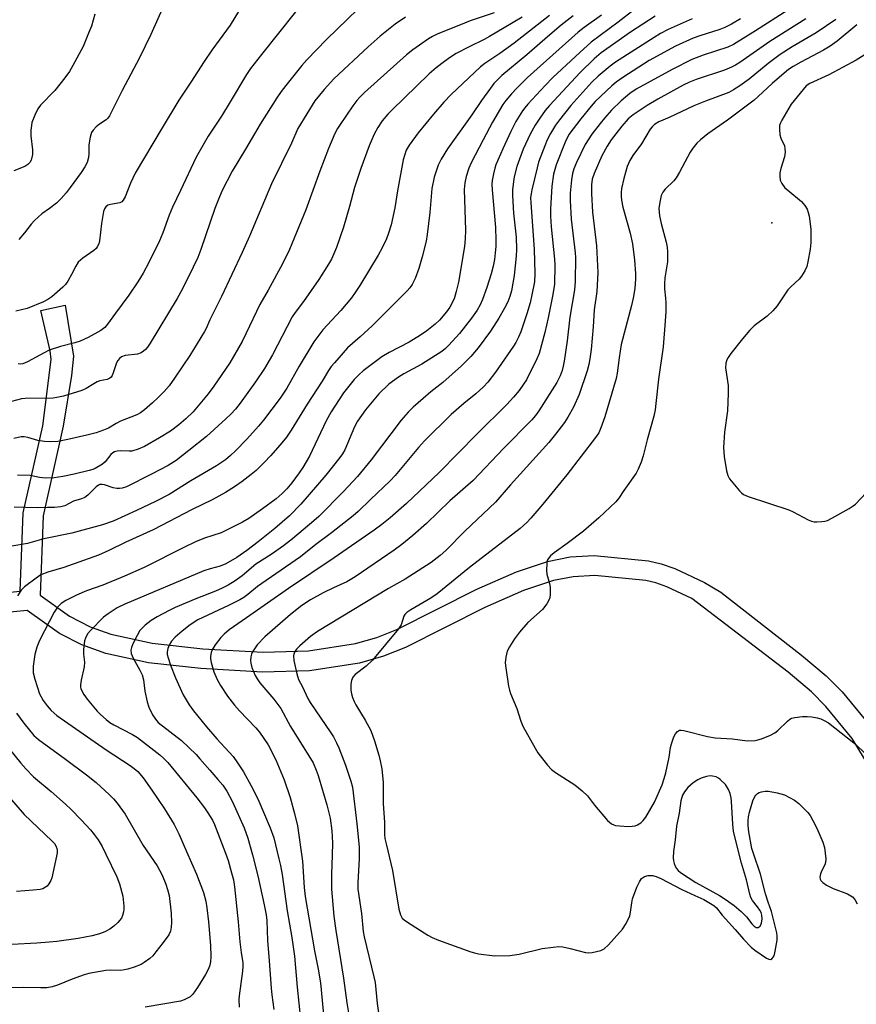
# Model space of a CAD drawing. Units: inches. Extents: x 1285760 to 1291760, y 481452 to 485453.
# Drawn here: x 1289179 to 1289431, y 482095 to 482391 of the extents above; entities that cross this region are included whole.
import ezdxf

# ---------------------------------------------------------------- set-up
doc = ezdxf.new("R2010")
doc.units = ezdxf.units.IN
doc.header["$MEASUREMENT"] = 0
for name, color, linetype in [('ELEV-Spot Elevation', 7, 'Continuous'), ('TRANS-Non Street Sidewalk', 7, 'Continuous'), ('Undefined', 1, 'Continuous')]:
    doc.layers.add(name, color=color, linetype=linetype)

msp = doc.modelspace()

# ---------------------------------------------------------------- linework, layer by layer
at = {"layer": 'ELEV-Spot Elevation'}
msp.add_point((1289405.83, 482330.19, 240.57), dxfattribs=at)
at = {"layer": 'TRANS-Non Street Sidewalk'}
for points in [[(1289160.09, 482217.45), (1289179.51, 482219.36), (1289180.42, 482242.91), (1289186.33, 482269.13), (1289188.85, 482289.11), (1289188.53, 482291.67), (1289185.66, 482303.83), (1289193.01, 482305.43), (1289195.57, 482290.07), (1289194.93, 482284.31), (1289192.44, 482268.97), (1289186.36, 482242), (1289185.47, 482218.14), (1289194.36, 482211.78), (1289200.6, 482208.62), (1289206.75, 482206.41), (1289219.23, 482203.69), (1289234.43, 482201.98), (1289252.69, 482200.96), (1289266.27, 482201.32), (1289280.48, 482203.56), (1289286.9, 482205.42), (1289292.92, 482207.78), (1289316.93, 482219.93), (1289328.91, 482225.13), (1289338.29, 482228.27), (1289345.04, 482229.62), (1289352.33, 482230.09), (1289368.65, 482228.48), (1289372.43, 482227.6), (1289376.59, 482226.15), (1289385.53, 482221.96), (1289390.46, 482219.05), (1289414.77, 482200.06), (1289422.17, 482193.82), (1289426.95, 482189.04), (1289435.39, 482178.74)], [(1289433.72, 482168.87), (1289430.03, 482174.94), (1289422.08, 482184.64), (1289417.73, 482188.99), (1289410.68, 482194.94), (1289381.66, 482217.15), (1289374.19, 482220.65), (1289370.88, 482221.8), (1289367.84, 482222.54), (1289352.46, 482224.08), (1289345.97, 482223.69), (1289340.01, 482222.52), (1289331.01, 482219.51), (1289319.39, 482214.46), (1289295.5, 482202.36), (1289288.89, 482199.76), (1289281.63, 482197.67), (1289266.63, 482195.32), (1289252.48, 482194.97), (1289233.83, 482196.01), (1289218.1, 482197.8), (1289205.28, 482200.59), (1289198.06, 482203.18), (1289191.3, 482206.61), (1289181.58, 482213.54), (1289160.9, 482211.5)]]:
    msp.add_lwpolyline(points, dxfattribs=at)
at = {"layer": 'Undefined'}
for points, elevation in [([(1289248.51, 482399.35), (1289242.67, 482389.75), (1289237.16, 482382.18), (1289234.88, 482378.85), (1289230.89, 482372.6), (1289227.28, 482367.12), (1289222.2, 482358.84), (1289214.09, 482345.18), (1289212.69, 482342.21), (1289211.05, 482338.07), (1289210.54, 482337.05), (1289210.04, 482336.51), (1289209.45, 482336.23), (1289206.69, 482335.74), (1289205.92, 482335.52), (1289205.29, 482335.07), (1289204.83, 482334.43), (1289204.55, 482333.64), (1289203.97, 482329.99), (1289203.35, 482324.77), (1289203.13, 482323.95), (1289202.65, 482322.96), (1289202.32, 482322.52), (1289201.7, 482321.94), (1289198.32, 482319.6), (1289196.95, 482318.38), (1289196.19, 482317.23), (1289194.92, 482314.67), (1289193.79, 482312.62), (1289193.14, 482311.66), (1289192.34, 482310.82), (1289189.02, 482307.96), (1289187.79, 482307.15), (1289186.48, 482306.45), (1289181.6, 482304.46), (1289178.21, 482303.59)], 274), ([(1289267.52, 482400.25), (1289252.14, 482380.93), (1289248.87, 482376.72), (1289247.58, 482374.85), (1289242.75, 482366.67), (1289240.07, 482362.39), (1289236.07, 482356.31), (1289232.46, 482350.04), (1289227.76, 482339.94), (1289225.34, 482334.95), (1289224.35, 482332.54), (1289222.42, 482327.23), (1289221.44, 482324.84), (1289218.25, 482318.24), (1289216.55, 482315.11), (1289214.92, 482312.43), (1289212.21, 482308.48), (1289208.14, 482303.08), (1289205.82, 482299.72), (1289204.93, 482298.72), (1289203.81, 482297.83), (1289199.98, 482295.69), (1289197.56, 482294.65), (1289195.89, 482294.08), (1289191.58, 482292.99), (1289188.24, 482291.89), (1289186.7, 482291.12), (1289181.64, 482288.34), (1289180.31, 482287.81), (1289179.45, 482287.7), (1289178.88, 482287.74)], 272), ([(1289281.1, 482394.56), (1289271.74, 482385.38), (1289265.83, 482379.28), (1289264.33, 482377.58), (1289259.45, 482371.59), (1289258.02, 482369.75), (1289256.72, 482367.9), (1289251.73, 482359.93), (1289247.31, 482352.44), (1289243.29, 482345.81), (1289240.22, 482339.72), (1289239.05, 482337.05), (1289238.12, 482334.58), (1289233.88, 482322.19), (1289232.93, 482319.75), (1289231.58, 482316.86), (1289228.32, 482310.36), (1289226.76, 482307.43), (1289218.61, 482294.02), (1289217.81, 482292.8), (1289217.26, 482292.14), (1289216.6, 482291.55), (1289215.87, 482291.07), (1289214.81, 482290.73), (1289211.08, 482290.27), (1289210.03, 482289.88), (1289209.36, 482289.41), (1289208.85, 482288.82), (1289208.47, 482288.12), (1289207.49, 482285.04), (1289207.17, 482284.25), (1289206.87, 482283.8), (1289206.52, 482283.48), (1289205.65, 482283.05), (1289203.47, 482282.61), (1289202.67, 482282.32), (1289201.65, 482281.77), (1289199.36, 482280.33), (1289198.02, 482279.79), (1289192.48, 482278.06), (1289190.53, 482277.6), (1289189.4, 482277.44), (1289180.96, 482277.37), (1289179.86, 482277.2), (1289176.89, 482276.47)], 270), ([(1289201.97, 482393.09), (1289200.91, 482389.48), (1289200.09, 482387.31), (1289198.4, 482383.32), (1289195.34, 482377.56), (1289194.31, 482375.76), (1289192.89, 482373.84), (1289189.9, 482370.09), (1289185.56, 482365.67), (1289184.8, 482364.52), (1289183.88, 482362.63), (1289183, 482360.42), (1289182.84, 482359.58), (1289182.71, 482358.15), (1289182.72, 482356.41), (1289183.24, 482352.25), (1289183.19, 482350.79), (1289182.78, 482349.11), (1289182.37, 482348.41), (1289181.81, 482347.82), (1289180.88, 482347.22), (1289177.57, 482345.91)], 278), ([(1289322.23, 482393.48), (1289314.95, 482391.05), (1289311.6, 482389.63), (1289305.21, 482387.1), (1289303.66, 482386.36), (1289302.4, 482385.61), (1289297.69, 482382.29), (1289295.83, 482380.82), (1289283.18, 482369.45), (1289281.74, 482368.07), (1289280.82, 482367.03), (1289279.62, 482365.43), (1289275.82, 482359.88), (1289275.06, 482358.65), (1289274.26, 482357.14), (1289272.34, 482352.61), (1289269.67, 482345.75), (1289265.44, 482334.15), (1289260.55, 482322.16), (1289258.45, 482317.92), (1289254.13, 482310), (1289251.65, 482305.67), (1289247.55, 482297), (1289246.3, 482294.53), (1289242.62, 482288.09), (1289237.76, 482281.06), (1289236.05, 482278.77), (1289233.1, 482275.1), (1289231.52, 482273.35), (1289229.32, 482271.18), (1289227.23, 482269.38), (1289224.72, 482267.54), (1289221.44, 482265.47), (1289216.87, 482262.9), (1289215.04, 482262.07), (1289213.14, 482261.53), (1289212.31, 482261.48), (1289209.77, 482261.6), (1289208.65, 482261.48), (1289207.86, 482261.27), (1289207.39, 482261.03), (1289206.78, 482260.49), (1289205.07, 482258.32), (1289204.28, 482257.59), (1289202.1, 482256.3), (1289201.32, 482255.97), (1289200.22, 482255.64), (1289195.76, 482254.52), (1289192.33, 482253.81), (1289189.71, 482253.47), (1289187.06, 482253.39), (1289185.34, 482253.51), (1289182.53, 482254.12), (1289178.72, 482254.25)], 266), ([(1289222.64, 482395.5), (1289218.84, 482386.97), (1289215.39, 482379.94), (1289210.16, 482370.03), (1289206.37, 482362.45), (1289205.91, 482361.75), (1289205.36, 482361.2), (1289203.4, 482359.98), (1289202.34, 482359.1), (1289201.41, 482358.09), (1289200.99, 482357.39), (1289200.59, 482356.02), (1289200.19, 482353.72), (1289200.13, 482352.88), (1289200.16, 482351.01), (1289200.02, 482349.86), (1289199.64, 482348.43), (1289198.99, 482347.11), (1289197.83, 482345.38), (1289194.55, 482340.88), (1289193.34, 482339.3), (1289191.84, 482337.57), (1289190.39, 482336.18), (1289188.34, 482334.57), (1289186.01, 482332.92), (1289183.81, 482330.94), (1289182.79, 482329.87), (1289180.8, 482327.2), (1289179.12, 482325.26)], 276), ([(1289338.86, 482392.69), (1289328.24, 482384.29), (1289323.95, 482381.24), (1289319.42, 482378.22), (1289318.08, 482377.21), (1289309.23, 482368.86), (1289307.06, 482366.6), (1289303.93, 482362.98), (1289299.36, 482357.37), (1289296.58, 482353.6), (1289295.7, 482352.06), (1289295.15, 482350.52), (1289294.81, 482349.15), (1289293.11, 482339.88), (1289292.26, 482334.71), (1289291.17, 482329.66), (1289290.4, 482327.1), (1289289.78, 482325.44), (1289288.41, 482322.52), (1289287.24, 482320.46), (1289281.7, 482311.36), (1289280.34, 482309.24), (1289279.21, 482307.63), (1289276.07, 482303.84), (1289270.62, 482297.97), (1289267.85, 482294.4), (1289263.5, 482287.04), (1289259.8, 482280.47), (1289257.8, 482277.48), (1289252.7, 482270.86), (1289251.2, 482269.03), (1289247.71, 482265.1), (1289244.28, 482261.56), (1289242.83, 482260.18), (1289241.28, 482258.92), (1289238.61, 482257.07), (1289230.82, 482252.58), (1289224.37, 482248.47), (1289220.25, 482246.3), (1289214.54, 482243.61), (1289207.45, 482240.44), (1289204.25, 482239.33), (1289195.08, 482236.79), (1289186.62, 482235.08), (1289181.66, 482233.66), (1289176.95, 482232.88)], 262), ([(1289295.51, 482392.13), (1289292.41, 482390.03), (1289287.88, 482386.47), (1289284.25, 482383.21), (1289273.95, 482373.63), (1289270.99, 482370.38), (1289268.24, 482366.92), (1289265.74, 482363.09), (1289263.13, 482358.59), (1289261.16, 482354.19), (1289255.19, 482341.98), (1289248.52, 482326.24), (1289246.29, 482321.28), (1289240.07, 482308.02), (1289236.58, 482301.06), (1289235.44, 482298.44), (1289234.97, 482297.52), (1289230.52, 482290.3), (1289225.96, 482283.48), (1289224.29, 482281.15), (1289222.85, 482279.45), (1289221.06, 482277.64), (1289219.35, 482276.05), (1289216.88, 482273.91), (1289215.66, 482273.05), (1289214.63, 482272.45), (1289209.71, 482270.54), (1289208.42, 482269.85), (1289206.03, 482268.4), (1289204.55, 482267.76), (1289202.33, 482267.05), (1289199.6, 482266.32), (1289193.84, 482264.96), (1289190.86, 482264.43), (1289188.51, 482264.27), (1289186.79, 482264.38), (1289184.83, 482264.72), (1289181.81, 482265.59), (1289180.71, 482265.8), (1289179.82, 482265.75), (1289177.59, 482265.3)], 268), ([(1289330.62, 482392.11), (1289325.17, 482388.96), (1289320.75, 482386.29), (1289319.15, 482385.42), (1289314.66, 482383.23), (1289310.78, 482381.18), (1289309.07, 482380.14), (1289307.2, 482378.82), (1289304.7, 482376.91), (1289302.63, 482375.06), (1289291.38, 482364.17), (1289290.17, 482362.91), (1289288.5, 482360.95), (1289287.13, 482358.91), (1289286.1, 482356.89), (1289284.59, 482353.4), (1289282.01, 482346.6), (1289280.17, 482340.88), (1289278.65, 482335.16), (1289276.86, 482328.97), (1289274.77, 482322.8), (1289273.18, 482319.32), (1289272.32, 482317.8), (1289269.39, 482313.17), (1289264.74, 482306.58), (1289262.29, 482303.27), (1289261.39, 482301.91), (1289255.5, 482290.5), (1289253.06, 482286.34), (1289250.38, 482282.38), (1289245.72, 482275.89), (1289244.32, 482274.1), (1289242.92, 482272.59), (1289241.45, 482271.17), (1289235.59, 482265.94), (1289230.26, 482261.66), (1289226.4, 482258.7), (1289224.02, 482257.21), (1289219.07, 482254.53), (1289211.49, 482250.79), (1289210.15, 482250.34), (1289209.36, 482250.24), (1289208.56, 482250.26), (1289207.5, 482250.49), (1289204.88, 482251.39), (1289204.19, 482251.47), (1289203.51, 482251.4), (1289203.05, 482251.22), (1289202.37, 482250.74), (1289199.89, 482248.25), (1289198.97, 482247.58), (1289197.93, 482247.15), (1289195.55, 482246.38), (1289192.96, 482245.04), (1289191.72, 482244.74), (1289189.8, 482244.55), (1289187.73, 482244.48), (1289184.74, 482244.46), (1289177.67, 482244.64)], 264), ([(1289345.96, 482392.6), (1289342.41, 482389.72), (1289338.25, 482386.25), (1289331.99, 482380.77), (1289324.54, 482374.54), (1289323.51, 482373.59), (1289322.13, 482372.13), (1289321.05, 482370.79), (1289318.34, 482367.06), (1289315.46, 482362.7), (1289308.14, 482352.48), (1289306.2, 482349.39), (1289305.31, 482347.59), (1289304.16, 482343.99), (1289303.38, 482340.59), (1289302.85, 482333.37), (1289302.01, 482326.73), (1289301.67, 482324.74), (1289300.54, 482320.01), (1289299.51, 482316.47), (1289298.39, 482313.49), (1289297.53, 482311.69), (1289296.76, 482310.62), (1289296.01, 482309.76), (1289285.49, 482299.24), (1289281.84, 482295.92), (1289278, 482292.59), (1289274.08, 482288.08), (1289273.16, 482286.95), (1289272.31, 482285.72), (1289270.36, 482282.53), (1289265.93, 482275.65), (1289261.09, 482267.83), (1289259.65, 482265.7), (1289257.77, 482263.37), (1289254.81, 482260.11), (1289253.01, 482258.17), (1289250.53, 482255.7), (1289249.01, 482254.41), (1289246.33, 482252.36), (1289244.02, 482250.78), (1289241.31, 482249.08), (1289237.32, 482246.88), (1289231.29, 482243.93), (1289219.48, 482237.76), (1289211.31, 482234.05), (1289206.15, 482231.56), (1289203.11, 482230.21), (1289192.61, 482226.45), (1289187.82, 482225.08), (1289185.74, 482224.2), (1289184.28, 482223.26), (1289180.79, 482220.63), (1289179.82, 482219.59), (1289178.7, 482217.93)], 260), ([(1289354.56, 482392.74), (1289349.25, 482389.03), (1289347.45, 482387.61), (1289332.25, 482374.02), (1289329, 482370.79), (1289327.42, 482369.09), (1289325.71, 482367.03), (1289324.84, 482365.83), (1289321.7, 482360.55), (1289318.84, 482355.18), (1289315.31, 482348.26), (1289314.59, 482346.64), (1289313.77, 482344.21), (1289313.35, 482342.29), (1289313.18, 482340.31), (1289313.55, 482328.06), (1289313.46, 482325.44), (1289313.27, 482323.1), (1289311.41, 482312.38), (1289310.79, 482309.58), (1289310.14, 482307.39), (1289308.87, 482304.84), (1289307.87, 482303.42), (1289305.77, 482300.95), (1289304.47, 482299.76), (1289301.95, 482297.7), (1289299.98, 482296.36), (1289296.58, 482294.25), (1289290.58, 482291.17), (1289288.42, 482289.9), (1289282.72, 482285.64), (1289281.43, 482284.47), (1289280.01, 482283.01), (1289276.8, 482279.01), (1289273.15, 482273.37), (1289271.65, 482270.6), (1289266.61, 482259.98), (1289264.63, 482256.56), (1289263.5, 482254.92), (1289261.26, 482251.96), (1289259.77, 482250.18), (1289258.35, 482248.74), (1289256.58, 482247.17), (1289252.49, 482244.17), (1289248.37, 482241.23), (1289246.44, 482240.06), (1289240.01, 482236.93), (1289234.96, 482235.26), (1289232.29, 482234.16), (1289228.95, 482232.59), (1289216.79, 482226.5), (1289210.85, 482223.84), (1289204.32, 482221.12), (1289199.43, 482219.4), (1289196.43, 482218.17), (1289193.26, 482216.57), (1289191.83, 482215.65), (1289190.68, 482214.48), (1289189.75, 482213.04), (1289185.29, 482204.52), (1289184.48, 482202.49), (1289183.93, 482200.23), (1289183.4, 482196.77), (1289183.44, 482194.76), (1289183.89, 482192.79), (1289185.34, 482188.39), (1289186.4, 482186.44), (1289187.56, 482184.85), (1289188.84, 482183.38), (1289190.48, 482181.9), (1289205.37, 482171.56), (1289212.59, 482166.86), (1289213.76, 482165.99), (1289214.87, 482165), (1289216.54, 482163.09), (1289219.14, 482159.46), (1289222.89, 482153.84), (1289225.82, 482149.07), (1289227.28, 482146.27), (1289229.53, 482140.91), (1289232.58, 482134.12), (1289234.72, 482128.65), (1289235.42, 482125.95), (1289235.73, 482124.01), (1289236.18, 482119.76), (1289236.8, 482112.65), (1289236.91, 482109.37), (1289236.81, 482107.76), (1289236.59, 482106.71), (1289236.21, 482105.67), (1289235.26, 482103.92), (1289232.92, 482100.04), (1289231.46, 482097.99), (1289230.64, 482097.22), (1289229.91, 482096.76), (1289228.85, 482096.29), (1289227.73, 482095.93), (1289217.08, 482094.11)], 258), ([(1289425.05, 482391.4), (1289419.14, 482387.43), (1289411.87, 482383.18), (1289408.3, 482380.94), (1289404.66, 482378.25), (1289399.01, 482373.44), (1289396.19, 482371.44), (1289394.28, 482370.25), (1289392.84, 482369.5), (1289385.81, 482366.82), (1289382.36, 482365.42), (1289374.84, 482361.93), (1289371.75, 482360.62), (1289370.47, 482359.87), (1289369.72, 482359.17), (1289369.14, 482358.41), (1289366.51, 482354.03), (1289363.98, 482350.51), (1289363.06, 482349.04), (1289362.28, 482347.19), (1289361.19, 482343.6), (1289360.55, 482340.52), (1289360.44, 482339.35), (1289360.43, 482338.17), (1289360.56, 482337.01), (1289360.98, 482334.98), (1289363.15, 482327.11), (1289363.8, 482323.87), (1289364.41, 482319.03), (1289364.73, 482314.97), (1289364.75, 482313.22), (1289364.57, 482310.6), (1289364.13, 482308.02), (1289363.58, 482305.35), (1289360.48, 482293.55), (1289359.81, 482289.54), (1289359.27, 482284.98), (1289358.97, 482283.35), (1289355.48, 482271.8), (1289354.36, 482268.5), (1289353.69, 482266.97), (1289352.75, 482265.58), (1289344.06, 482254.32), (1289336.83, 482245.52), (1289333.26, 482241.3), (1289332.08, 482240.04), (1289329.98, 482238.19), (1289314.77, 482226.42), (1289305.08, 482218.54), (1289303.17, 482217.25), (1289297.07, 482213.71), (1289295.9, 482212.9), (1289295.33, 482212.26), (1289295.04, 482211.77), (1289294.2, 482209.17), (1289293.42, 482207.95), (1289285.59, 482198.52), (1289283.67, 482196.77), (1289280.37, 482194.28), (1289279.69, 482193.41), (1289279.23, 482192.42), (1289279.05, 482191.32), (1289279.08, 482189.57), (1289279.22, 482188.42), (1289279.54, 482187.36), (1289280.06, 482186.07), (1289280.56, 482185.09), (1289283.37, 482180.5), (1289285.02, 482177.43), (1289286.17, 482174.25), (1289287.46, 482169.99), (1289287.92, 482168.23), (1289288.34, 482165.79), (1289288.73, 482161.72), (1289288.79, 482155.44), (1289289.14, 482149.64), (1289289.22, 482146.04), (1289289.31, 482144.89), (1289289.65, 482143.22), (1289291.63, 482135.27), (1289293.52, 482123.62), (1289294.01, 482121.85), (1289294.52, 482120.92), (1289295.13, 482120.34), (1289296.09, 482119.69), (1289302.27, 482115.77), (1289303.54, 482115.05), (1289305.45, 482114.28), (1289315.17, 482110.79), (1289316.29, 482110.43), (1289317.45, 482110.18), (1289322.44, 482109.52), (1289326.92, 482109.61), (1289329.7, 482110.05), (1289336.69, 482111.72), (1289339.93, 482112.16), (1289341.7, 482112.3), (1289342.83, 482112.22), (1289345.04, 482111.79), (1289349.7, 482110.5), (1289350.54, 482110.44), (1289351.71, 482110.58), (1289354.32, 482111.17), (1289355.36, 482111.66), (1289356.64, 482112.87), (1289360.86, 482117.54), (1289361.92, 482119.26), (1289363.03, 482121.59), (1289363.29, 482122.69), (1289363.6, 482125.54), (1289363.85, 482126.68), (1289365.19, 482130.25), (1289365.91, 482131.85), (1289366.6, 482132.78), (1289367.5, 482133.47), (1289368.52, 482133.73), (1289369.87, 482133.75), (1289371, 482133.47), (1289372.33, 482132.87), (1289378.65, 482129.47), (1289382.65, 482127.74), (1289385.3, 482126.47), (1289386.83, 482125.61), (1289388.3, 482124.67), (1289389.12, 482123.94), (1289390.88, 482121.82), (1289394.76, 482117.5), (1289397.25, 482114.59), (1289399.57, 482112.18), (1289400.67, 482111.29), (1289404.17, 482108.83), (1289404.85, 482108.5), (1289405.48, 482108.46), (1289405.82, 482108.67), (1289406.25, 482109.22), (1289406.55, 482109.92), (1289406.82, 482110.94), (1289407.41, 482114.3), (1289407.45, 482115.42), (1289407.34, 482116.51), (1289405.68, 482122.86), (1289404.68, 482125.69), (1289403.92, 482128.17), (1289402.37, 482134.16), (1289400.27, 482140.32), (1289399.81, 482141.87), (1289398.83, 482146.83), (1289398.65, 482148.78), (1289398.68, 482150.21), (1289398.82, 482151.35), (1289399.11, 482152.75), (1289400.1, 482156.16), (1289400.67, 482157.51), (1289400.97, 482157.92), (1289401.52, 482158.45), (1289401.94, 482158.72), (1289402.68, 482158.96), (1289403.74, 482159.11), (1289404.83, 482159.12), (1289407.37, 482158.65), (1289409.57, 482158.01), (1289412.59, 482156.44), (1289413.97, 482155.42), (1289416.65, 482152.74), (1289417.31, 482151.81), (1289418.17, 482150.32), (1289419.37, 482148), (1289421.12, 482143.72), (1289421.63, 482142.11), (1289421.89, 482140.43), (1289422.05, 482138.74), (1289421.98, 482137.65), (1289421.71, 482136.92), (1289420.82, 482135.23), (1289420.41, 482134.24), (1289420.23, 482133.25), (1289420.36, 482132.63), (1289420.6, 482132.2), (1289421.13, 482131.63), (1289422.27, 482130.85), (1289424.3, 482129.83), (1289428.62, 482128.18), (1289430.05, 482127.26), (1289430.78, 482126.46), (1289431.44, 482125.21)], 244), ([(1289431.43, 482389.84), (1289425.47, 482384.94), (1289423.37, 482383.41), (1289421.39, 482382.23), (1289414.48, 482378.61), (1289412.27, 482377.34), (1289410.83, 482376.36), (1289408.77, 482374.7), (1289405.87, 482372.19), (1289401.73, 482368.24), (1289400.44, 482367.13), (1289392.44, 482361.12), (1289386.53, 482357.06), (1289384.27, 482355.25), (1289383.25, 482354.24), (1289381.98, 482352.73), (1289381.17, 482351.55), (1289377.96, 482345.46), (1289376.97, 482343.78), (1289376.24, 482342.89), (1289373.7, 482340.39), (1289372.99, 482339.47), (1289372.48, 482338.45), (1289372.03, 482336.5), (1289371.79, 482334.52), (1289371.94, 482332.3), (1289372.44, 482330.05), (1289373.99, 482324.38), (1289374.24, 482322.93), (1289374.34, 482321.53), (1289374.4, 482319.56), (1289374.34, 482318.47), (1289373.59, 482313.62), (1289373.43, 482311.91), (1289373.47, 482310.32), (1289373.79, 482307.53), (1289373.87, 482306.11), (1289373.88, 482303.53), (1289373.73, 482300.65), (1289373.12, 482292.91), (1289371.69, 482283.16), (1289370.92, 482275.83), (1289370.65, 482273.91), (1289370.23, 482272.01), (1289368.27, 482264.92), (1289367.03, 482260.1), (1289366.41, 482258.18), (1289365.57, 482256.07), (1289364.93, 482254.84), (1289361.2, 482249.69), (1289359.75, 482247.35), (1289358.82, 482246.26), (1289353.75, 482241.4), (1289349.13, 482237.4), (1289344.22, 482233.64), (1289340.28, 482230.89), (1289339.17, 482229.94), (1289338.42, 482229.09), (1289338.18, 482228.6), (1289338.01, 482227.8), (1289337.91, 482225.53), (1289338.06, 482224.4), (1289338.82, 482221.66), (1289339.02, 482220.51), (1289339.1, 482218.12), (1289338.87, 482217), (1289338.01, 482215.49), (1289336.76, 482213.83), (1289332.38, 482209.88), (1289329.84, 482206.97), (1289328.34, 482205.02), (1289326.8, 482202.57), (1289326.14, 482201.3), (1289325.66, 482199.42), (1289325.51, 482197.75), (1289325.67, 482196.29), (1289326.55, 482190.72), (1289326.78, 482189.56), (1289327.11, 482188.48), (1289328.99, 482183.96), (1289330.26, 482180.16), (1289330.87, 482178.66), (1289334.54, 482172.05), (1289335.38, 482170.68), (1289338.28, 482166.91), (1289339.46, 482165.59), (1289340.65, 482164.71), (1289346.48, 482161.03), (1289348.67, 482159.24), (1289350.29, 482157.67), (1289352.43, 482154.92), (1289356.3, 482150.33), (1289356.89, 482149.76), (1289357.53, 482149.3), (1289358.23, 482148.95), (1289358.75, 482148.79), (1289359.92, 482148.63), (1289362.6, 482148.5), (1289363.78, 482148.54), (1289364.61, 482148.71), (1289365.38, 482149.01), (1289366.31, 482149.59), (1289367.08, 482150.3), (1289367.87, 482151.31), (1289370.45, 482155.84), (1289372.77, 482161.04), (1289373.42, 482162.94), (1289373.86, 482164.65), (1289374.85, 482169.35), (1289375.27, 482172.26), (1289375.55, 482173.36), (1289376.34, 482175.44), (1289376.75, 482176.33), (1289377.41, 482177.11), (1289378.02, 482177.47), (1289378.51, 482177.53), (1289379.3, 482177.42), (1289386.42, 482175.62), (1289388.73, 482175.14), (1289393.97, 482174.91), (1289398.36, 482174.3), (1289400.73, 482174.39), (1289401.6, 482174.53), (1289402.69, 482174.89), (1289405.37, 482176.02), (1289406.66, 482176.67), (1289407.56, 482177.36), (1289410.5, 482180.22), (1289411.18, 482180.77), (1289411.67, 482181.06), (1289412.72, 482181.34), (1289414.99, 482181.57), (1289416.41, 482181.63), (1289417.8, 482181.5), (1289419.44, 482181.19), (1289420.51, 482180.9), (1289421.59, 482180.41), (1289422.83, 482179.65), (1289430.53, 482173.71), (1289435.9, 482168.62)], 242), ([(1289435.47, 482381.89), (1289431.19, 482379.25), (1289422.91, 482374.82), (1289417.26, 482372.16), (1289416.16, 482371.43), (1289415.19, 482370.37), (1289411.63, 482365.91), (1289408.83, 482361.09), (1289408.44, 482360.31), (1289408.15, 482359.51), (1289408.06, 482358.41), (1289408.22, 482356.73), (1289408.54, 482355.67), (1289409.59, 482353.41), (1289409.76, 482352.61), (1289409.84, 482351.53), (1289409.64, 482350.15), (1289408.53, 482346.54), (1289408.23, 482345.24), (1289408.16, 482344.19), (1289408.34, 482343.1), (1289408.76, 482342.1), (1289409.73, 482340.81), (1289410.59, 482340.02), (1289414.7, 482336.68), (1289415.75, 482335.45), (1289416.41, 482334.3), (1289416.76, 482333.29), (1289417.02, 482332.24), (1289417.49, 482328.32), (1289417.51, 482324.3), (1289417.34, 482322.28), (1289416.67, 482318.53), (1289416.34, 482317.12), (1289415.78, 482315.82), (1289414.74, 482314.13), (1289413.99, 482313.28), (1289411.49, 482310.93), (1289410.63, 482310.01), (1289409.79, 482308.89), (1289407.38, 482305.27), (1289406.07, 482303.75), (1289404.41, 482302.17), (1289400.45, 482299.2), (1289399.22, 482297.96), (1289396.93, 482295.28), (1289393.5, 482290.9), (1289392.64, 482289.73), (1289392.23, 482288.98), (1289391.95, 482287.93), (1289391.87, 482286.54), (1289392.61, 482281.25), (1289392.66, 482278.9), (1289392.4, 482273.59), (1289391.58, 482267.21), (1289391.29, 482262.62), (1289391.41, 482259.86), (1289392.15, 482255.58), (1289392.51, 482254.2), (1289393.05, 482253.2), (1289396.03, 482249.52), (1289396.63, 482248.89), (1289397.31, 482248.39), (1289398.66, 482247.83), (1289410.91, 482243.84), (1289412.25, 482243.23), (1289416.71, 482240.78), (1289417.73, 482240.38), (1289418.51, 482240.2), (1289419.38, 482240.16), (1289420.84, 482240.26), (1289421.71, 482240.39), (1289422.55, 482240.63), (1289423.87, 482241.28), (1289429.06, 482244.24), (1289430.33, 482245.01), (1289431.03, 482245.54), (1289434.17, 482248.96)], 240), ([(1289178.34, 482182.61), (1289180.57, 482179.58), (1289183.62, 482175.88), (1289185, 482174.69), (1289193.15, 482168.79), (1289199.43, 482164.07), (1289202.32, 482161.75), (1289206.37, 482158.05), (1289207.6, 482156.83), (1289208.71, 482155.46), (1289211.14, 482152.15), (1289216.53, 482142.79), (1289220.7, 482136.6), (1289221.46, 482135.36), (1289222.27, 482133.81), (1289223.32, 482131.13), (1289223.84, 482129.54), (1289224.29, 482127.69), (1289224.93, 482122.41), (1289225.02, 482119.59), (1289224.94, 482118.15), (1289224.72, 482117), (1289224.2, 482115.88), (1289222.54, 482113.54), (1289220.34, 482110.72), (1289219.38, 482109.58), (1289218.51, 482108.77), (1289216.86, 482107.51), (1289215.87, 482106.91), (1289213.84, 482106.09), (1289211.92, 482105.5), (1289210.86, 482105.28), (1289209.81, 482105.17), (1289206.62, 482105.19), (1289205.24, 482105.11), (1289200.11, 482104.19), (1289198.71, 482103.79), (1289195.11, 482102.48), (1289190.75, 482100.66), (1289189.12, 482100.23), (1289187.46, 482099.95), (1289185.56, 482099.9), (1289180.55, 482100.03), (1289171.6, 482099.8)], 260), ([(1289176.27, 482171.74), (1289179.66, 482167.51), (1289181.17, 482165.8), (1289183.47, 482163.47), (1289188.86, 482159.06), (1289193.16, 482155.18), (1289194.83, 482153.58), (1289197.87, 482150.52), (1289200.66, 482147.47), (1289201.78, 482146.11), (1289202.92, 482144.43), (1289204.15, 482142.46), (1289205.32, 482140.15), (1289208.58, 482133.35), (1289209.39, 482131.17), (1289210.35, 482127.5), (1289210.68, 482124.52), (1289210.7, 482123.62), (1289210.61, 482122.76), (1289210.32, 482121.67), (1289209.95, 482120.92), (1289208.89, 482119.62), (1289207.66, 482118.44), (1289206.46, 482117.61), (1289204.92, 482116.76), (1289203.34, 482116.18), (1289201.19, 482115.53), (1289196.91, 482114.72), (1289190.49, 482113.86), (1289188.2, 482113.63), (1289184.53, 482113.35), (1289176.97, 482112.95)], 262), ([(1289176.25, 482157.17), (1289180.71, 482152.09), (1289188.98, 482144.17), (1289189.78, 482143.31), (1289190.24, 482142.62), (1289190.5, 482141.9), (1289190.59, 482141.39), (1289190.57, 482140.59), (1289190.4, 482139.5), (1289188.98, 482133), (1289188.7, 482132.19), (1289188.12, 482131.18), (1289187.56, 482130.52), (1289187.15, 482130.19), (1289186.27, 482129.76), (1289185.53, 482129.55), (1289183.38, 482129.26), (1289178.35, 482128.95)], 264)]:
    msp.add_lwpolyline(points, dxfattribs=dict(at, elevation=elevation))
at = {"layer": 'Undefined', "elevation": 242}
msp.add_lwpolyline([(1289387.19, 482163.73), (1289386.1, 482163.54), (1289384.5, 482162.99), (1289383.5, 482162.5), (1289382.15, 482161.61), (1289381.31, 482160.96), (1289380.54, 482160.2), (1289379.46, 482158.88), (1289378.88, 482157.92), (1289378.42, 482156.23), (1289377.86, 482152.52), (1289377.11, 482148.58), (1289376.66, 482144.5), (1289376.14, 482140.94), (1289376.05, 482139.01), (1289376.14, 482138.18), (1289376.35, 482137.35), (1289376.66, 482136.55), (1289377.06, 482135.83), (1289377.57, 482135.25), (1289378.29, 482134.64), (1289382.94, 482131.59), (1289390.08, 482127.66), (1289391.77, 482126.62), (1289394.44, 482124.69), (1289396.59, 482122.87), (1289398.14, 482121.26), (1289399.73, 482119.19), (1289400.48, 482118.43), (1289401.07, 482118.05), (1289401.65, 482118.03), (1289402, 482118.23), (1289402.26, 482118.52), (1289402.67, 482119.41), (1289402.91, 482120.71), (1289402.83, 482121.78), (1289402.56, 482122.54), (1289402.15, 482123.29), (1289401.51, 482124.25), (1289399.98, 482126.22), (1289399.48, 482127.15), (1289399.17, 482128.12), (1289398.13, 482132.47), (1289396.62, 482137.47), (1289394.73, 482144.96), (1289394.26, 482147.08), (1289394.04, 482149.17), (1289393.69, 482156.04), (1289393.55, 482157.14), (1289393.22, 482158.42), (1289392.72, 482159.61), (1289391.81, 482161.13), (1289390.28, 482162.66), (1289389.73, 482163.07), (1289389, 482163.39), (1289387.97, 482163.66)], close=True, dxfattribs=at)
at = {"layer": 'Undefined'}
for points in [[(1289364.49, 482394.49, 256), (1289359.52, 482390.65, 256), (1289351.35, 482384.63, 256), (1289347.95, 482381.52, 256), (1289339.9, 482373.94, 256), (1289337.55, 482371.54, 256), (1289332.33, 482365.96, 256), (1289331.39, 482364.87, 256), (1289330.74, 482363.96, 256), (1289328.76, 482360.71, 256), (1289327.17, 482357.76, 256), (1289324.78, 482352.53, 256), (1289322.72, 482347.72, 256), (1289322.37, 482346.64, 256), (1289322, 482344.97, 256), (1289321.64, 482343.02, 256), (1289321.54, 482341.92, 256), (1289321.58, 482340.2, 256), (1289322.56, 482328.78, 256), (1289322.7, 482325.05, 256), (1289322.69, 482323.14, 256), (1289322.52, 482321.17, 256), (1289322.27, 482319.22, 256), (1289321.88, 482317.19, 256), (1289321.32, 482314.9, 256), (1289320.03, 482310.73, 256), (1289318.69, 482307.12, 256), (1289318.01, 482305.56, 256), (1289317.08, 482303.96, 256), (1289315.4, 482301.48, 256), (1289311.78, 482296.91, 256), (1289308.57, 482293.39, 256), (1289307.51, 482292.38, 256), (1289306.42, 482291.48, 256), (1289300.39, 482287.67, 256), (1289294.96, 482284.75, 256), (1289293.39, 482283.79, 256), (1289290.44, 482281.62, 256), (1289287.43, 482278.73, 256), (1289283.41, 482273.92, 256), (1289281.03, 482270.54, 256), (1289280.14, 482268.83, 256), (1289277.2, 482261.86, 256), (1289276.57, 482260.69, 256), (1289275.77, 482259.56, 256), (1289271.48, 482254.26, 256), (1289264.03, 482245.53, 256), (1289260.61, 482242.01, 256), (1289256.18, 482238.23, 256), (1289251.18, 482234.21, 256), (1289247.77, 482231.58, 256), (1289244.72, 482229.46, 256), (1289241.45, 482227.53, 256), (1289239.71, 482226.82, 256), (1289236.73, 482226.09, 256), (1289234.8, 482225.43, 256), (1289211.04, 482215.39, 256), (1289208.7, 482214.27, 256), (1289206, 482212.55, 256), (1289204.6, 482211.51, 256), (1289200.63, 482207.46, 256), (1289199.87, 482206.55, 256), (1289199.45, 482205.86, 256), (1289199.1, 482205.14, 256), (1289198.85, 482204.36, 256), (1289198.54, 482201.77, 256), (1289198.51, 482200.33, 256), (1289198.8, 482197.96, 256), (1289198.79, 482196.52, 256), (1289197.86, 482192.55, 256), (1289197.64, 482191.12, 256), (1289197.63, 482190.56, 256), (1289197.79, 482189.88, 256), (1289198.66, 482188.24, 256), (1289199.67, 482186.84, 256), (1289202.65, 482183.16, 256), (1289203.67, 482182.16, 256), (1289205.39, 482180.67, 256), (1289206.5, 482179.83, 256), (1289207.65, 482179.11, 256), (1289213.32, 482176.17, 256), (1289214.82, 482175.24, 256), (1289221.48, 482170.05, 256), (1289222.73, 482168.92, 256), (1289223.9, 482167.71, 256), (1289232.65, 482157.1, 256), (1289235, 482154.08, 256), (1289236.02, 482152.64, 256), (1289237.37, 482150.34, 256), (1289238.02, 482149.04, 256), (1289241.34, 482140.45, 256), (1289242.09, 482138.27, 256), (1289243.15, 482134.54, 256), (1289243.66, 482132.42, 256), (1289244.03, 482130.35, 256), (1289245.16, 482119.73, 256), (1289245.62, 482113.79, 256), (1289246.02, 482110.53, 256), (1289246.49, 482107.48, 256), (1289246.56, 482106.41, 256), (1289246.46, 482104.93, 256), (1289245.37, 482097.46, 256), (1289245.31, 482096.36, 256), (1289245.42, 482094.04, 256)], [(1289410.58, 482394.3, 248), (1289400.87, 482387.99, 248), (1289394.25, 482383.95, 248), (1289392.5, 482383.16, 248), (1289385.11, 482380.73, 248), (1289381.66, 482379.36, 248), (1289375.75, 482376.35, 248), (1289364.96, 482370.46, 248), (1289363.05, 482369.16, 248), (1289360.47, 482366.97, 248), (1289357.57, 482364.15, 248), (1289355.39, 482361.73, 248), (1289354.07, 482360.15, 248), (1289351.62, 482356.93, 248), (1289349.62, 482353.79, 248), (1289346.94, 482348.41, 248), (1289346.2, 482346.51, 248), (1289345.82, 482345.1, 248), (1289345.5, 482343.19, 248), (1289345.27, 482341.16, 248), (1289345.11, 482339.12, 248), (1289345.06, 482336.95, 248), (1289345.34, 482331.37, 248), (1289346.61, 482321.17, 248), (1289346.72, 482319.75, 248), (1289346.57, 482312.61, 248), (1289346.35, 482310.08, 248), (1289345.02, 482301.84, 248), (1289344.15, 482294.74, 248), (1289343.24, 482288.55, 248), (1289342.99, 482287.08, 248), (1289342.67, 482285.79, 248), (1289342.09, 482284.19, 248), (1289341.08, 482282.18, 248), (1289335.64, 482273.66, 248), (1289334.62, 482272.2, 248), (1289333.54, 482270.92, 248), (1289324.99, 482262.28, 248), (1289315.91, 482252.7, 248), (1289308.86, 482246.5, 248), (1289301.83, 482239.69, 248), (1289297.72, 482236.11, 248), (1289294.35, 482233.36, 248), (1289292.1, 482231.66, 248), (1289280.34, 482223.6, 248), (1289277.87, 482222.18, 248), (1289273.86, 482220.38, 248), (1289270.7, 482218.84, 248), (1289266.86, 482216.69, 248), (1289264.33, 482215.04, 248), (1289260.91, 482212.35, 248), (1289253.11, 482205.58, 248), (1289250.8, 482203.14, 248), (1289249.46, 482201.07, 248), (1289249.14, 482200.33, 248), (1289248.96, 482199.55, 248), (1289248.87, 482198.48, 248), (1289248.92, 482197.69, 248), (1289249.28, 482196.32, 248), (1289250.22, 482193.93, 248), (1289250.8, 482192.93, 248), (1289251.66, 482191.74, 248), (1289255.9, 482186.77, 248), (1289257.98, 482184, 248), (1289260.91, 482178.62, 248), (1289267.65, 482167.63, 248), (1289268.61, 482165.48, 248), (1289269.19, 482163.8, 248), (1289271.85, 482154.98, 248), (1289272.86, 482151.03, 248), (1289273.33, 482147.2, 248), (1289273.47, 482143.56, 248), (1289273.42, 482139.88, 248), (1289273.19, 482134.13, 248), (1289273.21, 482129.57, 248), (1289273.95, 482121.53, 248), (1289274.51, 482117.21, 248), (1289276.85, 482102.81, 248), (1289277.83, 482095.38, 248), (1289279.56, 482085.16, 248)], [(1289370.62, 482392.46, 254), (1289363.29, 482387.6, 254), (1289354.44, 482381.44, 254), (1289352.35, 482379.61, 254), (1289348.1, 482375.45, 254), (1289338.83, 482365.52, 254), (1289337.6, 482364, 254), (1289335.95, 482361.72, 254), (1289334.56, 482359.62, 254), (1289333.05, 482356.95, 254), (1289330.96, 482352.38, 254), (1289329.79, 482349.39, 254), (1289329.03, 482347.2, 254), (1289328.24, 482344.1, 254), (1289328, 482342.68, 254), (1289327.76, 482340.14, 254), (1289327.74, 482338.41, 254), (1289327.98, 482333.16, 254), (1289328.81, 482325.87, 254), (1289328.96, 482322.2, 254), (1289328.84, 482320.19, 254), (1289328.26, 482314.4, 254), (1289327.4, 482309.77, 254), (1289326.93, 482308.09, 254), (1289326.3, 482306.48, 254), (1289325.3, 482304.5, 254), (1289323.63, 482301.56, 254), (1289321.07, 482297.59, 254), (1289317.35, 482292.58, 254), (1289315.18, 482289.98, 254), (1289312.38, 482287.14, 254), (1289306.7, 482282.13, 254), (1289303.14, 482279.33, 254), (1289300.77, 482277.35, 254), (1289297.76, 482274.7, 254), (1289296.28, 482273.26, 254), (1289294.15, 482270.84, 254), (1289285.13, 482258.83, 254), (1289281.02, 482253.87, 254), (1289276.81, 482249.37, 254), (1289269.41, 482241.82, 254), (1289267.93, 482240.48, 254), (1289261.47, 482235.12, 254), (1289258.76, 482233, 254), (1289255.03, 482230.38, 254), (1289250.43, 482227.43, 254), (1289246.29, 482223.94, 254), (1289244.26, 482222.41, 254), (1289242.07, 482221.12, 254), (1289240.32, 482220.24, 254), (1289238.27, 482219.34, 254), (1289232.41, 482217.01, 254), (1289226.19, 482214.41, 254), (1289224.39, 482213.54, 254), (1289220.74, 482211.58, 254), (1289218.97, 482210.51, 254), (1289217.07, 482209.11, 254), (1289215.55, 482207.46, 254), (1289214.67, 482206.01, 254), (1289213.42, 482203.43, 254), (1289213, 482202.38, 254), (1289212.84, 482201.58, 254), (1289212.93, 482200.52, 254), (1289213.47, 482199.18, 254), (1289215.55, 482195.55, 254), (1289216.23, 482194.14, 254), (1289216.6, 482192.63, 254), (1289216.97, 482189.22, 254), (1289217.67, 482186.06, 254), (1289218.22, 482184.41, 254), (1289219.37, 482182.1, 254), (1289220.21, 482180.75, 254), (1289221.06, 482179.81, 254), (1289228.09, 482174.35, 254), (1289232.44, 482170.12, 254), (1289233.61, 482168.88, 254), (1289236.56, 482165.42, 254), (1289239.04, 482162.67, 254), (1289240.45, 482160.93, 254), (1289241.72, 482159.11, 254), (1289243.42, 482155.89, 254), (1289246.9, 482148.06, 254), (1289248, 482144.92, 254), (1289249.46, 482139.99, 254), (1289251, 482133.63, 254), (1289252.93, 482124.91, 254), (1289253.52, 482121.85, 254), (1289253.75, 482120.22, 254), (1289253.97, 482114.18, 254), (1289254.49, 482108.05, 254), (1289255.05, 482099.85, 254), (1289255.24, 482097.81, 254), (1289255.83, 482093.4, 254)], [(1289381.76, 482391.61, 252), (1289374.61, 482388.39, 252), (1289372.26, 482387.22, 252), (1289370.32, 482386.05, 252), (1289358.73, 482378.61, 252), (1289357.14, 482377.4, 252), (1289353.51, 482374.4, 252), (1289351.59, 482372.54, 252), (1289345.32, 482365.54, 252), (1289341.86, 482361.23, 252), (1289340.66, 482359.6, 252), (1289339.14, 482357.16, 252), (1289338.16, 482355.24, 252), (1289337.4, 482353.4, 252), (1289335.59, 482348.5, 252), (1289335.11, 482346.8, 252), (1289333.54, 482340.12, 252), (1289333.3, 482338.95, 252), (1289333.18, 482337.86, 252), (1289333.22, 482336.23, 252), (1289334.23, 482322.27, 252), (1289334.42, 482314.98, 252), (1289334.3, 482312.48, 252), (1289333.57, 482308.58, 252), (1289332.99, 482306.11, 252), (1289332.05, 482302.8, 252), (1289330.24, 482297.43, 252), (1289329.57, 482295.77, 252), (1289328.75, 482294.19, 252), (1289328.06, 482293.09, 252), (1289322.6, 482285.27, 252), (1289320.3, 482282.28, 252), (1289318.97, 482280.83, 252), (1289316.67, 482278.76, 252), (1289313.04, 482275.8, 252), (1289309.22, 482272.51, 252), (1289301.24, 482264.55, 252), (1289299.46, 482262.61, 252), (1289292.43, 482254.19, 252), (1289290.93, 482252.52, 252), (1289284.92, 482246.92, 252), (1289281.25, 482243.36, 252), (1289279.71, 482242, 252), (1289273.25, 482236.93, 252), (1289268.49, 482233.39, 252), (1289263.85, 482229.67, 252), (1289253.51, 482222.58, 252), (1289250.96, 482220.7, 252), (1289248.03, 482218.28, 252), (1289246.85, 482217.42, 252), (1289245.59, 482216.68, 252), (1289242.17, 482215, 252), (1289233.02, 482210.68, 252), (1289230.67, 482209.22, 252), (1289228.25, 482207.33, 252), (1289226.14, 482205.5, 252), (1289225.07, 482204.26, 252), (1289224.34, 482203.12, 252), (1289223.97, 482202.11, 252), (1289223.78, 482201.06, 252), (1289223.78, 482200.3, 252), (1289224, 482199.22, 252), (1289224.73, 482197.04, 252), (1289226.22, 482193.26, 252), (1289228.57, 482188.1, 252), (1289230.33, 482185.09, 252), (1289231.64, 482183.28, 252), (1289235.63, 482178.44, 252), (1289238.7, 482174.85, 252), (1289243.58, 482169.53, 252), (1289244.95, 482167.65, 252), (1289246.68, 482164.96, 252), (1289249.05, 482160.69, 252), (1289251, 482156.83, 252), (1289254.8, 482148.12, 252), (1289255.86, 482145.07, 252), (1289257.39, 482138.75, 252), (1289257.84, 482136.75, 252), (1289258.35, 482133.99, 252), (1289259.86, 482123.05, 252), (1289261.28, 482115.07, 252), (1289261.7, 482112.25, 252), (1289262.03, 482109.4, 252), (1289262.86, 482100.06, 252), (1289263.89, 482090.48, 252)], [(1289396.38, 482391.6, 250), (1289393.64, 482390.06, 250), (1289391.62, 482389.03, 250), (1289390.1, 482388.43, 250), (1289384.07, 482386.51, 250), (1289382.08, 482385.79, 250), (1289376.76, 482383.41, 250), (1289368.89, 482379.08, 250), (1289360.89, 482373.98, 250), (1289358.95, 482372.57, 250), (1289357.58, 482371.46, 250), (1289352.63, 482366.77, 250), (1289351.37, 482365.34, 250), (1289348.27, 482361.5, 250), (1289344.7, 482356.81, 250), (1289343.53, 482354.48, 250), (1289340.83, 482347.7, 250), (1289340.07, 482344.9, 250), (1289339.53, 482341.3, 250), (1289339.12, 482334.41, 250), (1289339.12, 482332.19, 250), (1289339.38, 482329.01, 250), (1289340.41, 482319.28, 250), (1289340.5, 482317.58, 250), (1289340.32, 482311.66, 250), (1289339.74, 482308.1, 250), (1289338.42, 482301.64, 250), (1289337.4, 482297.25, 250), (1289335.7, 482290.91, 250), (1289335.01, 482289.3, 250), (1289331.88, 482283, 250), (1289331.07, 482281.66, 250), (1289329.7, 482279.73, 250), (1289328.01, 482277.71, 250), (1289326.05, 482275.55, 250), (1289317.07, 482266.66, 250), (1289305.63, 482255.04, 250), (1289295.82, 482245.69, 250), (1289290.85, 482241.39, 250), (1289288.36, 482239.41, 250), (1289286.03, 482237.71, 250), (1289273.98, 482229.38, 250), (1289260.3, 482220.13, 250), (1289247.63, 482211.26, 250), (1289242.45, 482207.72, 250), (1289240.91, 482206.43, 250), (1289239.87, 482205.41, 250), (1289238.18, 482203.14, 250), (1289237.28, 482201.7, 250), (1289236.98, 482200.91, 250), (1289236.77, 482199.8, 250), (1289236.76, 482198.95, 250), (1289236.97, 482197.83, 250), (1289237.79, 482195.07, 250), (1289238.84, 482192.74, 250), (1289239.75, 482190.95, 250), (1289241.86, 482187.69, 250), (1289244.02, 482185.01, 250), (1289245.52, 482183.29, 250), (1289250.42, 482178.17, 250), (1289251.52, 482176.87, 250), (1289254.11, 482173.1, 250), (1289256.46, 482168.51, 250), (1289259, 482162.49, 250), (1289260.81, 482157.21, 250), (1289262.12, 482152.41, 250), (1289262.95, 482148.69, 250), (1289264.49, 482138.07, 250), (1289264.99, 482130.07, 250), (1289265.27, 482127.45, 250), (1289268.07, 482111, 250), (1289269.24, 482105.49, 250), (1289269.88, 482101.36, 250), (1289270.43, 482096.04, 250), (1289271.08, 482088.6, 250)], [(1289416.07, 482391.67, 246), (1289405.21, 482384.78, 246), (1289396.19, 482378.5, 246), (1289394.82, 482377.66, 246), (1289393.61, 482377.05, 246), (1289391.5, 482376.23, 246), (1289383.05, 482373.41, 246), (1289381.03, 482372.62, 246), (1289379.11, 482371.65, 246), (1289371.52, 482367.51, 246), (1289368.24, 482365.59, 246), (1289364.03, 482362.79, 246), (1289362.56, 482361.54, 246), (1289360.64, 482359.35, 246), (1289358.8, 482357.05, 246), (1289357.39, 482355.19, 246), (1289356.18, 482353.36, 246), (1289354.6, 482350.41, 246), (1289352.29, 482345.06, 246), (1289351.75, 482343.39, 246), (1289351.46, 482341.65, 246), (1289351.49, 482339.06, 246), (1289351.85, 482333.4, 246), (1289352.97, 482323.35, 246), (1289353.41, 482315.32, 246), (1289353.08, 482309.51, 246), (1289352.35, 482304.02, 246), (1289352.04, 482298.93, 246), (1289351.39, 482292.11, 246), (1289351.02, 482289.28, 246), (1289350.7, 482287.62, 246), (1289350.21, 482285.71, 246), (1289347.75, 482278.53, 246), (1289346.1, 482274.75, 246), (1289344.4, 482271.72, 246), (1289343.4, 482270.13, 246), (1289340.71, 482266.63, 246), (1289338.62, 482264.11, 246), (1289327.13, 482251.33, 246), (1289322.57, 482246.12, 246), (1289313.33, 482237.4, 246), (1289307.61, 482231.6, 246), (1289305.89, 482230.04, 246), (1289303.21, 482227.98, 246), (1289295.4, 482222.94, 246), (1289290.35, 482220.13, 246), (1289268.99, 482207.22, 246), (1289266.92, 482205.7, 246), (1289263.65, 482202.86, 246), (1289262.69, 482201.89, 246), (1289262.07, 482200.94, 246), (1289261.87, 482200.41, 246), (1289261.77, 482199.89, 246), (1289261.83, 482198.5, 246), (1289262.74, 482194.46, 246), (1289263.28, 482192.78, 246), (1289264.45, 482190.56, 246), (1289266.09, 482187.06, 246), (1289266.76, 482185.84, 246), (1289273.05, 482176.65, 246), (1289273.8, 482175.44, 246), (1289274.73, 482173.7, 246), (1289275.43, 482172.12, 246), (1289277.41, 482166.96, 246), (1289279.02, 482162.15, 246), (1289279.52, 482160.3, 246), (1289280.84, 482149.3, 246), (1289281.55, 482142.33, 246), (1289281.55, 482138.82, 246), (1289281.1, 482131.55, 246), (1289281.19, 482129.58, 246), (1289282.2, 482122.29, 246), (1289282.8, 482116.86, 246), (1289283.05, 482115.23, 246), (1289285.98, 482103.26, 246), (1289286.33, 482101.48, 246), (1289286.93, 482095.23, 246), (1289288.36, 482085.27, 246)]]:
    msp.add_polyline3d(points, dxfattribs=at)

doc.saveas('drawing.dxf')
